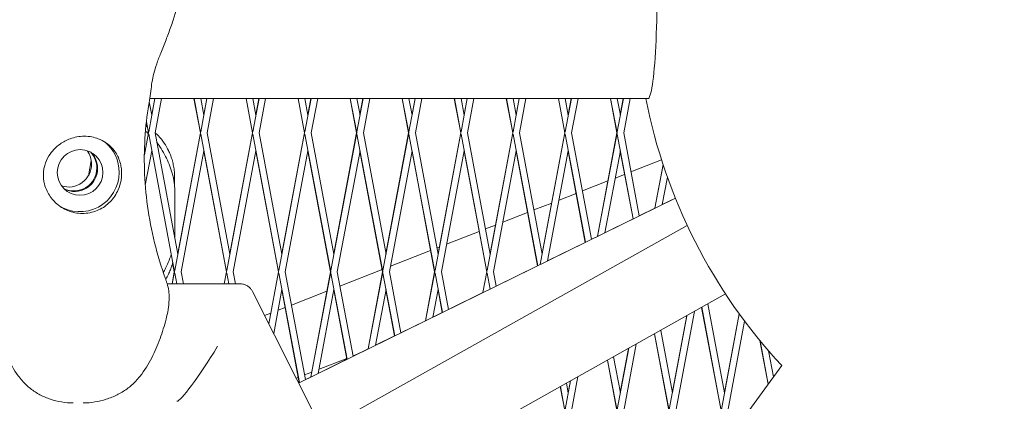
# Model space of a CAD drawing. Units: millimetres. Extents: x -7789 to 8542, y -8101 to 6464.
# Drawn here: x 1142 to 1368, y -93 to -6 of the extents above; entities that cross this region are included whole.
import ezdxf

# ---------------------------------------------------------------- set-up
doc = ezdxf.new("R2010")
doc.units = ezdxf.units.MM
doc.linetypes.add('STRICHPUNKT', pattern=[25.4, 12.7, -6.35, 0, -6.35])
doc.layers.add('METROPOLIS_02', color=7, linetype='STRICHPUNKT')
doc.layers.add('SICHER-MIN', color=7, linetype='STRICHPUNKT')

msp = doc.modelspace()

# ---------------------------------------------------------------- linework, layer by layer
at = {"layer": 'METROPOLIS_02', "linetype": 'Continuous', "lineweight": 0}
for p, q in [((1173.438, -24.001), (1172.015, -31.59)), ((1172.726, -27.798), (1172.148, -24.718)), ((1286.465, -24.001), (1172.272, -24.001)), ((1173.4, -24.001), (1172.707, -27.696)), ((1174.964, -24.001), (1173.489, -31.866)), ((1183.865, -31.848), (1182.393, -24.001)), ((1183.9, -31.866), (1182.424, -24.001)), ((1184.663, -27.798), (1183.951, -24.001)), ((1183.952, -31.59), (1185.375, -24.001)), ((1185.337, -24.001), (1184.644, -27.697)), ((1185.426, -31.866), (1186.901, -24.001)), ((1194.33, -24.001), (1195.802, -31.848)), ((1195.837, -31.866), (1194.361, -24.001)), ((1196.6, -27.798), (1195.887, -24.001)), ((1197.312, -24.001), (1195.889, -31.59)), ((1197.274, -24.001), (1196.581, -27.698)), ((1198.838, -24.001), (1197.363, -31.866)), ((1207.74, -31.849), (1206.268, -24.001)), ((1207.774, -31.866), (1206.298, -24.001)), ((1208.537, -27.798), (1207.824, -24.001)), ((1209.249, -24.001), (1207.825, -31.59)), ((1209.212, -24.001), (1208.518, -27.699)), ((1210.775, -24.001), (1209.3, -31.866)), ((1219.677, -31.849), (1218.205, -24.001)), ((1219.711, -31.866), (1218.235, -24.001)), ((1220.474, -27.798), (1219.761, -24.001)), ((1219.762, -31.59), (1221.186, -24.001)), ((1221.149, -24.001), (1220.455, -27.7)), ((1221.237, -31.866), (1222.712, -24.001)), ((1230.142, -24.001), (1231.614, -31.849)), ((1231.647, -31.866), (1230.172, -24.001)), ((1232.411, -27.798), (1231.698, -24.001)), ((1233.123, -24.001), (1231.699, -31.59)), ((1233.086, -24.001), (1232.392, -27.701)), ((1234.649, -24.001), (1233.174, -31.866)), ((1243.552, -31.849), (1242.08, -24.001)), ((1243.584, -31.866), (1242.109, -24.001)), ((1244.347, -27.798), (1243.635, -24.001)), ((1245.06, -24.001), (1243.636, -31.59)), ((1245.024, -24.001), (1244.329, -27.702)), ((1246.586, -24.001), (1245.111, -31.866)), ((1255.489, -31.849), (1254.017, -24.001)), ((1255.521, -31.866), (1254.046, -24.001)), ((1256.284, -27.798), (1255.572, -24.001)), ((1256.997, -24.001), (1255.573, -31.59)), ((1256.961, -24.001), (1256.267, -27.703)), ((1258.523, -24.001), (1257.048, -31.866)), ((1267.426, -31.849), (1265.954, -24.001)), ((1267.458, -31.866), (1265.983, -24.001)), ((1268.221, -27.798), (1267.509, -24.001)), ((1267.51, -31.59), (1268.934, -24.001)), ((1268.898, -24.001), (1268.204, -27.704)), ((1268.984, -31.866), (1270.46, -24.001)), ((1277.891, -24.001), (1279.363, -31.849)), ((1279.395, -31.866), (1277.92, -24.001)), ((1280.158, -27.798), (1279.446, -24.001)), ((1279.447, -31.59), (1280.871, -24.001)), ((1280.141, -27.705), (1280.836, -24.001)), ((1280.921, -31.866), (1282.397, -24.001)), ((1171.963, -31.866), (1171.487, -29.332)), ((1171.668, -30.462), (1171.476, -29.438)), ((1171.963, -31.866), (1171.022, -36.882)), ((1177.931, -63.686), (1172.015, -32.143)), ((1178.694, -59.618), (1173.489, -31.866)), ((1177.983, -63.41), (1183.9, -31.866)), ((1183.865, -31.848), (1178.675, -59.515)), ((1189.868, -63.686), (1183.952, -32.143)), ((1190.631, -59.618), (1185.426, -31.866)), ((1195.837, -31.866), (1189.92, -63.41)), ((1195.802, -31.848), (1190.612, -59.516)), ((1201.805, -63.686), (1195.889, -32.143)), ((1202.568, -59.618), (1197.363, -31.866)), ((1207.774, -31.866), (1201.857, -63.41)), ((1207.74, -31.849), (1202.549, -59.517)), ((1213.742, -63.686), (1207.825, -32.143)), ((1214.505, -59.618), (1209.3, -31.866)), ((1213.794, -63.41), (1219.711, -31.866)), ((1219.677, -31.849), (1214.486, -59.518)), ((1225.679, -63.686), (1219.762, -32.143)), ((1226.442, -59.618), (1221.237, -31.866)), ((1231.647, -31.866), (1225.731, -63.41)), ((1231.614, -31.849), (1226.424, -59.519)), ((1237.616, -63.686), (1231.699, -32.143)), ((1238.379, -59.618), (1233.174, -31.866)), ((1243.584, -31.866), (1237.668, -63.41)), ((1243.552, -31.849), (1238.361, -59.52)), ((1249.553, -63.686), (1243.636, -32.143)), ((1250.316, -59.618), (1245.111, -31.866)), ((1255.521, -31.866), (1249.605, -63.41)), ((1255.489, -31.849), (1250.298, -59.521)), ((1261.225, -62.275), (1255.573, -32.143)), ((1262.253, -59.618), (1257.048, -31.866)), ((1261.808, -61.989), (1267.458, -31.866)), ((1267.426, -31.849), (1262.235, -59.522)), ((1272.157, -56.915), (1267.51, -32.143)), ((1273.554, -56.229), (1268.984, -31.866)), ((1274.915, -55.562), (1279.363, -31.849)), ((1274.954, -55.543), (1279.395, -31.866)), ((1283.088, -51.555), (1279.447, -32.143)), ((1284.486, -50.869), (1280.921, -31.866)), ((1172.726, -35.935), (1171.247, -43.821)), ((1179.457, -63.686), (1184.663, -35.935)), ((1189.833, -63.668), (1184.647, -36.018)), ((1196.6, -35.935), (1191.394, -63.686)), ((1196.584, -36.017), (1201.771, -63.668)), ((1208.537, -35.935), (1203.331, -63.686)), ((1213.708, -63.668), (1208.521, -36.016)), ((1215.268, -63.686), (1220.474, -35.935)), ((1225.645, -63.668), (1220.458, -36.015)), ((1232.411, -35.935), (1227.205, -63.686)), ((1232.396, -36.014), (1237.583, -63.668)), ((1244.347, -35.935), (1239.142, -63.686)), ((1249.52, -63.669), (1244.333, -36.013)), ((1256.284, -35.935), (1251.079, -63.686)), ((1261.198, -62.288), (1256.27, -36.013)), ((1263.489, -61.165), (1268.221, -35.935)), ((1272.13, -56.928), (1268.207, -36.012)), ((1276.635, -54.719), (1280.158, -35.935)), ((1280.144, -36.011), (1283.062, -51.568)), ((1158.847, -38.149), (1158.189, -41.661)), ((1282.596, -40.792), (1289.578, -38.056)), ((1289.943, -39.084), (1288.062, -49.116)), ((1288.1, -49.097), (1289.966, -39.152)), ((1177.94, -41.841), (1177.94, -43.817)), ((1271.476, -45.15), (1277.296, -42.869)), ((1278.981, -42.209), (1281.147, -41.36)), ((1289.781, -48.273), (1290.953, -42.026)), ((1178.017, -45.391), (1178.017, -54.702)), ((1206.394, -89.159), (1292.771, -46.807)), ((1266.098, -47.257), (1270.027, -45.717)), ((1292.77, -46.806), (1289.781, -48.272)), ((1260.356, -49.507), (1264.412, -47.918)), ((1288.062, -49.115), (1284.486, -50.868)), ((1253.214, -52.306), (1258.907, -50.075)), ((1283.062, -51.567), (1276.635, -54.718)), ((1211.816, -99.897), (1295.492, -53.051)), ((1249.237, -53.864), (1251.527, -52.967)), ((1240.33, -57.354), (1247.787, -54.432)), ((1274.915, -55.561), (1273.554, -56.228)), ((1238.117, -58.221), (1238.643, -58.015)), ((1272.13, -56.927), (1263.489, -61.163)), ((1227.446, -62.403), (1236.667, -58.79)), ((1177.896, -63.668), (1177.511, -61.618)), ((1215.878, -66.936), (1225.547, -63.147)), ((1261.198, -62.287), (1251.691, -66.948)), ((1177.896, -63.668), (1177.375, -66.444)), ((1177.414, -66.444), (1177.931, -63.686)), ((1178.449, -66.444), (1177.983, -63.963)), ((1179.975, -66.444), (1179.457, -63.686)), ((1189.833, -63.668), (1189.313, -66.443)), ((1189.868, -63.686), (1189.351, -66.443)), ((1190.385, -66.443), (1189.92, -63.963)), ((1191.912, -66.443), (1191.394, -63.686)), ((1201.771, -63.668), (1199.537, -75.576)), ((1201.805, -63.686), (1199.565, -75.631)), ((1206.567, -89.074), (1201.857, -63.963)), ((1207.965, -88.389), (1203.331, -63.686)), ((1213.708, -63.668), (1209.183, -87.792)), ((1209.224, -87.771), (1213.742, -63.686)), ((1217.499, -83.714), (1213.794, -63.963)), ((1218.896, -83.029), (1215.268, -63.686)), ((1225.645, -63.668), (1222.329, -81.346)), ((1225.679, -63.686), (1222.37, -81.326)), ((1228.43, -78.354), (1225.731, -63.963)), ((1229.828, -77.669), (1227.205, -63.686)), ((1237.583, -63.668), (1235.476, -74.9)), ((1237.616, -63.686), (1235.516, -74.88)), ((1239.362, -72.994), (1237.668, -63.963)), ((1240.76, -72.309), (1239.142, -63.686)), ((1249.52, -63.669), (1248.622, -68.454)), ((1249.553, -63.686), (1248.662, -68.434)), ((1250.293, -67.635), (1249.605, -63.963)), ((1251.691, -66.949), (1251.079, -63.686)), ((1176.252, -66.444), (1193.006, -66.443)), ((1195.792, -68.157), (1228.437, -132.822)), ((1202.568, -67.754), (1200.677, -77.835)), ((1202.553, -67.837), (1206.539, -89.088)), ((1204.758, -71.293), (1212.874, -68.113)), ((1210.905, -86.947), (1214.505, -67.754)), ((1217.47, -83.728), (1214.49, -67.836)), ((1219.935, -115.981), (1304.286, -68.757)), ((1226.442, -67.754), (1224.051, -80.502)), ((1228.402, -78.368), (1226.427, -67.836)), ((1238.379, -67.754), (1237.197, -74.056)), ((1238.364, -67.835), (1239.334, -73.008)), ((1248.622, -68.453), (1240.759, -72.308)), ((1201.678, -72.5), (1203.307, -71.862)), ((1298.8, -71.829), (1303.237, -95.489)), ((1298.825, -71.814), (1303.269, -95.506)), ((1300.206, -71.041), (1304.032, -91.438)), ((1198.594, -73.709), (1199.99, -73.162)), ((1239.334, -73.007), (1237.197, -74.055)), ((1291.384, -95.229), (1295.418, -73.722)), ((1295.379, -73.744), (1292.078, -91.344)), ((1292.858, -95.506), (1297.123, -72.767)), ((1303.321, -95.229), (1307.432, -73.312)), ((1307.405, -73.274), (1304.015, -91.345)), ((1235.476, -74.899), (1229.828, -77.668)), ((1304.795, -95.506), (1308.649, -74.963)), ((1228.402, -78.367), (1224.051, -80.501)), ((1287.997, -77.877), (1291.3, -95.489)), ((1291.332, -95.506), (1288.023, -77.862)), ((1292.095, -91.438), (1289.404, -77.089)), ((1279.447, -95.229), (1282.081, -81.189)), ((1282.041, -81.211), (1280.14, -91.343)), ((1280.921, -95.506), (1283.786, -80.234)), ((1312.164, -79.438), (1314.038, -89.426)), ((1314.06, -89.396), (1312.2, -79.482)), ((1211.083, -86), (1217.43, -83.512)), ((1218.88, -82.944), (1219.813, -82.579)), ((1222.329, -81.345), (1218.896, -83.028)), ((1280.158, -91.438), (1278.601, -83.137)), ((1315.273, -87.726), (1314.162, -81.805)), ((1217.47, -83.727), (1210.905, -86.946)), ((1317.153, -85.138), (1231.788, -202.633)), ((1279.363, -95.488), (1277.194, -83.925)), ((1279.395, -95.506), (1277.22, -83.91)), ((1317.122, -85.105), (1317.103, -85.207)), ((1317.15, -85.143), (1317.151, -85.136)), ((1205.837, -88.055), (1206.31, -87.87)), ((1207.761, -87.301), (1209.395, -86.661)), ((1209.183, -87.791), (1207.965, -88.388)), ((1268.984, -95.506), (1270.448, -87.701)), ((1206.538, -89.087), (1206.394, -89.158)), ((1267.425, -95.488), (1266.391, -89.973)), ((1267.458, -95.506), (1266.418, -89.958)), ((1267.51, -95.229), (1268.743, -88.656)), ((1268.221, -91.438), (1267.799, -89.184)), ((1268.203, -91.342), (1268.703, -88.678))]:
    msp.add_line(p, q, dxfattribs=at)
for start, end in [(191.07019, 222.93049), (245.06954, 332.15395)]:
    msp.add_arc((1408.676, 0.001), 125, start, end, dxfattribs=at)
for centre, major_axis, ratio, start_param, end_param in [((1286.465, -0.001), (0, -24), 0.0871556, 0, 3.1415927), ((1156.295, -40.917), (-3.086, -4.247), 0.9942034, -4.0868271, 2.1963582), ((1153.686, -39.021), (3.086, 4.247), 0.9942034, -0.9452345, -0.3141177), ((1156.295, -40.917), (5.29, 7.281), 0.9942034, -0.9452345, -0.0600838), ((1153.686, -39.021), (-3.086, -4.247), 0.9942034, 0.3141177, 2.1963582), ((1156.295, -40.917), (-5.29, -7.281), 0.9942034, 0.0389715, 2.1963582), ((1186.65, -79.894), (-8.263, -13.429), 0.0914437, 0.056214, 1.5637697)]:
    msp.add_ellipse(centre, major_axis=major_axis, ratio=ratio, start_param=start_param, end_param=end_param, dxfattribs=at)
at = {"layer": 'METROPOLIS_02', "linetype": 'Continuous', "lineweight": 0, "extrusion": (0, 0, -1)}
for centre, major_axis, start_param, end_param in [((1154.903, -39.906), (3.086, 4.247), 0.165543, 0.9452345), ((1155.077, -40.032), (3.086, 4.247), 0.1446938, 0.9452345), ((1154.903, -39.906), (-3.086, -4.247), -2.1963582, -0.165543), ((1155.077, -40.032), (-3.086, -4.247), -2.1963582, -0.1446938)]:
    msp.add_ellipse(centre, major_axis=major_axis, ratio=0.9942034, start_param=start_param, end_param=end_param, dxfattribs=at)
at = {"layer": 'METROPOLIS_02', "linetype": 'Continuous', "lineweight": 0}
for points, knots in [([(1177.638, -5.999), (1178.34, -4.002), (1178.739, -1.88), (1178.886, 2.356), (1178.65, 4.43), (1177.589, 8.532), (1176.732, 10.528), (1174.414, 14.324), (1172.891, 16.106), (1170.226, 18.351), (1169.278, 19.029), (1167.382, 20.134), (1166.457, 20.586), (1164.107, 21.459), (1162.602, 21.853), (1160.832, 21.853)], [0, 0, 0, 0, 5.169899, 5.169899, 10.2382254, 10.2382254, 15.6084141, 15.6084141, 21.5452481, 21.5452481, 24.4869303, 24.4869303, 26.9446001, 26.9446001, 30.2610723, 30.2610723, 30.2610723, 30.2610723]), ([(1174.816, -13.58), (1175.025, -13.078), (1175.226, -12.575), (1175.617, -11.571), (1175.806, -11.069), (1176.18, -10.064), (1176.365, -9.56), (1176.731, -8.55), (1176.913, -8.043), (1177.276, -7.025), (1177.457, -6.514), (1177.638, -5.999)], [0, 0, 0, 0, 1.6269746, 1.6269746, 3.2539492, 3.2539492, 4.8809237, 4.8809237, 6.5078983, 6.5078983, 8.1348729, 8.1348729, 8.1348729, 8.1348729]), ([(1172.202, -24.418), (1172.336, -23.669), (1172.417, -22.971), (1172.581, -21.61), (1172.662, -20.949), (1172.876, -19.615), (1173.009, -18.942), (1173.364, -17.539), (1173.587, -16.808), (1174.133, -15.259), (1174.457, -14.441), (1174.816, -13.58)], [1.7129472, 1.7129472, 1.7129472, 1.7129472, 4.863653, 4.863653, 8.0143588, 8.0143588, 11.1650646, 11.1650646, 14.3157704, 14.3157704, 17.4664763, 17.4664763, 17.4664763, 17.4664763]), ([(1175.868, -65.268), (1174.894, -62.551), (1174.059, -59.788), (1172.685, -54.219), (1172.147, -51.414), (1171.375, -45.818), (1171.141, -43.028), (1170.968, -37.524), (1171.029, -34.81), (1171.421, -29.508), (1171.753, -26.921), (1172.202, -24.418)], [32.2884702, 32.2884702, 32.2884702, 32.2884702, 42.1596372, 42.1596372, 52.0308042, 52.0308042, 61.9019713, 61.9019713, 71.7731383, 71.7731383, 81.6443053, 81.6443053, 81.6443053, 81.6443053]), ([(1153.092, -49.498), (1152.602, -49.274), (1152.131, -49.004), (1151.199, -48.35), (1150.748, -47.96), (1149.688, -46.847), (1149.147, -46.068), (1148.475, -44.675), (1148.268, -44.105), (1148.041, -43.184), (1147.979, -42.847), (1147.901, -42.203), (1147.882, -41.9), (1147.876, -41.376), (1147.883, -41.157), (1147.914, -40.714), (1147.939, -40.491), (1148.024, -39.939), (1148.094, -39.615), (1148.401, -38.521), (1148.728, -37.793), (1149.784, -36.085), (1150.658, -35.158), (1152.407, -33.92), (1153.182, -33.505), (1154.021, -33.192)], [-21.8325436, -21.8325436, -21.8325436, -21.8325436, -20.205898, -20.205898, -18.4300042, -18.4300042, -15.6220617, -15.6220617, -13.8079786, -13.8079786, -12.7732017, -12.7732017, -11.8426259, -11.8426259, -11.1639933, -11.1639933, -10.4582977, -10.4582977, -9.3981458, -9.3981458, -6.782993, -6.782993, -2.6915877, -2.6915877, 0, 0, 0, 0]), ([(1154.021, -33.192), (1154.516, -33.008), (1155.026, -32.866), (1156.12, -32.658), (1156.703, -32.605), (1157.836, -32.605), (1158.421, -32.659), (1159.499, -32.869), (1159.993, -33.01), (1160.469, -33.192)], [24.3197546, 24.3197546, 24.3197546, 24.3197546, 25.8169047, 25.8169047, 27.513626, 27.513626, 29.2284692, 29.2284692, 30.70969, 30.70969, 30.70969, 30.70969]), ([(1160.469, -33.192), (1161.072, -33.423), (1161.627, -33.711), (1162.72, -34.432), (1163.236, -34.879), (1164.257, -36.008), (1164.724, -36.729), (1165.261, -37.939), (1165.416, -38.385), (1165.636, -39.243), (1165.711, -39.649), (1165.788, -40.34), (1165.807, -40.615), (1165.818, -41.158), (1165.813, -41.423), (1165.774, -42.041), (1165.732, -42.393), (1165.542, -43.472), (1165.33, -44.184), (1164.595, -45.891), (1163.977, -46.828), (1162.442, -48.41), (1161.543, -49.046), (1160.539, -49.498)], [-22.0235697, -22.0235697, -22.0235697, -22.0235697, -20.0238802, -20.0238802, -17.6998506, -17.6998506, -14.6888048, -14.6888048, -13.0679185, -13.0679185, -11.7038701, -11.7038701, -10.8209843, -10.8209843, -9.9927557, -9.9927557, -8.9078367, -8.9078367, -6.6663958, -6.6663958, -3.3043796, -3.3043796, 0, 0, 0, 0]), ([(1173.498, -31.82), (1173.739, -32.034), (1173.971, -32.257), (1174.722, -33.033), (1175.187, -33.612), (1175.974, -34.764), (1176.297, -35.337), (1176.562, -35.887)], [21.5718616, 21.5718616, 21.5718616, 21.5718616, 21.7639605, 21.7639605, 22.2271086, 22.2271086, 22.6902568, 22.6902568, 22.6902568, 22.6902568]), ([(1173.906, -34.089), (1174.259, -34.538), (1174.569, -34.979), (1175.248, -36.028), (1175.587, -36.631), (1176.192, -37.829), (1176.457, -38.423), (1176.934, -39.62), (1177.146, -40.222), (1177.335, -40.827)], [55.1829652, 55.1829652, 55.1829652, 55.1829652, 56.0693512, 56.0693512, 57.3154818, 57.3154818, 58.5616124, 58.5616124, 59.807743, 59.807743, 59.807743, 59.807743]), ([(1177.94, -41.841), (1177.94, -41.366), (1177.915, -40.902), (1177.821, -40.002), (1177.752, -39.567), (1177.582, -38.732), (1177.48, -38.333), (1177.251, -37.57), (1177.124, -37.208), (1176.854, -36.521), (1176.711, -36.195), (1176.562, -35.887)], [78.4639462, 78.4639462, 78.4639462, 78.4639462, 78.920981, 78.920981, 79.3780158, 79.3780158, 79.8350506, 79.8350506, 80.2920854, 80.2920854, 80.7491202, 80.7491202, 80.7491202, 80.7491202]), ([(1177.335, -40.827), (1177.451, -41.198), (1177.547, -41.555), (1177.705, -42.238), (1177.768, -42.566), (1177.869, -43.196), (1177.908, -43.498), (1177.966, -44.078), (1177.986, -44.356), (1178.011, -44.89), (1178.017, -45.146), (1178.017, -45.391)], [11.156508, 11.156508, 11.156508, 11.156508, 11.38975, 11.38975, 11.6229919, 11.6229919, 11.8562339, 11.8562339, 12.0894758, 12.0894758, 12.3227178, 12.3227178, 12.3227178, 12.3227178]), ([(1160.539, -49.498), (1160.439, -49.543), (1160.339, -49.586), (1159.683, -49.854), (1159.106, -50.025), (1157.946, -50.25), (1157.364, -50.304), (1156.802, -50.304), (1156.24, -50.304), (1155.66, -50.25), (1154.508, -50.025), (1153.936, -49.854), (1153.289, -49.586), (1153.19, -49.543), (1153.092, -49.498)], [51.333417, 51.333417, 51.333417, 51.333417, 51.6421617, 51.6421617, 53.3347937, 53.3347937, 55.0274257, 55.0274257, 55.0274257, 56.7200577, 56.7200577, 58.4126897, 58.4126897, 58.7214344, 58.7214344, 58.7214344, 58.7214344]), ([(1178.017, -54.702), (1178.017, -54.947), (1178.011, -55.203), (1177.994, -55.58), (1177.987, -55.692), (1177.979, -55.806)], [5.0821983, 5.0821983, 5.0821983, 5.0821983, 5.31543081, 5.31543081, 5.41166673, 5.41166673, 5.41166673, 5.41166673]), ([(1175.368, -63.832), (1175.555, -63.506), (1175.728, -63.183), (1176.192, -62.263), (1176.457, -61.669), (1176.874, -60.623), (1177.038, -60.173), (1177.188, -59.722)], [56.5638974, 56.5638974, 56.5638974, 56.5638974, 57.2342831, 57.2342831, 58.4793257, 58.4793257, 59.4105651, 59.4105651, 59.4105651, 59.4105651]), ([(1177.53, -61.546), (1177.479, -61.749), (1177.424, -61.948), (1177.251, -62.522), (1177.124, -62.884), (1176.854, -63.572), (1176.711, -63.898), (1176.562, -64.206)], [168.6371634, 168.6371634, 168.6371634, 168.6371634, 168.8696885, 168.8696885, 169.3270562, 169.3270562, 169.784424, 169.784424, 169.784424, 169.784424]), ([(1175.868, -65.268), (1175.904, -65.368), (1175.939, -65.469), (1176.008, -65.671), (1176.042, -65.772), (1176.108, -65.974), (1176.14, -66.076), (1176.203, -66.279), (1176.234, -66.381), (1176.294, -66.585), (1176.323, -66.688), (1176.352, -66.79)], [47.47688115, 47.47688115, 47.47688115, 47.47688115, 47.61973149, 47.61973149, 47.76258184, 47.76258184, 47.90543219, 47.90543219, 48.04828253, 48.04828253, 48.19113288, 48.19113288, 48.19113288, 48.19113288]), ([(1135.107, -66.56), (1134.917, -67.649), (1134.947, -68.731), (1135.262, -71.276), (1135.644, -72.742), (1136.56, -75.691), (1137.091, -77.158), (1138.223, -80.112), (1138.83, -81.612), (1140.241, -84.59), (1141.066, -86.093), (1142.374, -87.865), (1142.674, -88.241), (1142.99, -88.605)], [0, 0, 0, 0, 3.3326185, 3.3326185, 7.9517414, 7.9517414, 12.5708642, 12.5708642, 17.189987, 17.189987, 21.8091098, 21.8091098, 23.0956141, 23.0956141, 23.0956141, 23.0956141]), ([(1176.352, -66.79), (1176.655, -67.885), (1176.74, -69.007), (1176.65, -71.601), (1176.372, -73.094), (1175.622, -76.039), (1175.15, -77.5), (1174.074, -80.429), (1173.462, -81.914), (1171.984, -84.844), (1171.096, -86.31), (1169.719, -88.008), (1169.411, -88.36), (1169.089, -88.701)], [-22.2934675, -22.2934675, -22.2934675, -22.2934675, -19.0449666, -19.0449666, -14.5862731, -14.5862731, -10.1275796, -10.1275796, -5.6688861, -5.6688861, -1.2101926, -1.2101926, 0, 0, 0, 0]), ([(1195.792, -68.157), (1195.707, -67.989), (1195.598, -67.81), (1195.319, -67.455), (1195.149, -67.28), (1194.757, -66.967), (1194.536, -66.83), (1194.08, -66.622), (1193.846, -66.549), (1193.404, -66.46), (1193.195, -66.443), (1193.006, -66.443)], [-0.04918736, -0.04918736, -0.04918736, -0.04918736, -0.02670176, -0.02670176, -0.00421616, -0.00421616, 0.01826944, 0.01826944, 0.04075504, 0.04075504, 0.06324064, 0.06324064, 0.06324064, 0.06324064]), ([(1142.99, -88.605), (1143.573, -89.278), (1144.216, -89.885), (1145.595, -90.966), (1146.331, -91.44), (1147.865, -92.253), (1148.66, -92.591), (1150.309, -93.144), (1151.16, -93.357), (1152.914, -93.65), (1153.816, -93.729), (1154.734, -93.729)], [0, 0, 0, 0, 2.240785, 2.240785, 4.48157, 4.48157, 6.722355, 6.722355, 8.96314, 8.96314, 11.203925, 11.203925, 11.203925, 11.203925]), ([(1156.975, -93.729), (1157.893, -93.729), (1158.8, -93.65), (1160.576, -93.361), (1161.443, -93.151), (1163.134, -92.609), (1163.956, -92.277), (1165.55, -91.482), (1166.32, -91.019), (1167.774, -89.962), (1168.46, -89.365), (1169.089, -88.701)], [0, 0, 0, 0, 2.2415104, 2.2415104, 4.4830208, 4.4830208, 6.7245312, 6.7245312, 8.9660416, 8.9660416, 11.207552, 11.207552, 11.207552, 11.207552])]:
    msp.add_open_spline(points, degree=3, knots=knots, dxfattribs=at)
for points in [[(1171.28, -31.459), (1171.333, -31.5), (1171.386, -31.542), (1171.438, -31.584)], [(1171.386, -30.295), (1171.493, -30.356), (1171.598, -30.419), (1171.704, -30.484)], [(1171.438, -31.584), (1171.612, -31.723), (1171.778, -31.863), (1171.937, -32.003)], [(1176.562, -64.206), (1176.376, -64.592), (1176.16, -64.991), (1175.912, -65.393)]]:
    msp.add_open_spline(points, degree=3, dxfattribs=at)
at = {"layer": 'SICHER-MIN'}
msp.add_lwpolyline([(7791.191, -78.055, 0.2638717), (6966.913, 1576.196, 0.0289768), (6768.927, 1837.233, 0.2584108), (5133.162, 2781.642, 0.0139067), (4977.721, 2805.997, 0.2896978), (2976.983, 2886.788), (2938.012, 2864.288, 0.0095329), (2876.858, 2827.408, 0.1267812), (2234.979, 2147.793), (2180.326, 2142.3, 0.8733601), (-2672.741, -1483.149, 0.3015542), (-3526.173, -4112.284, 0.6716521), (435.613, -5399.543, 0.3015549), (1290.531, -2770.885, 0.0897898), (2180.059, -2142.572), (2951.964, -2220.022), (3057.996, -2630.439), (3192.787, -3152.17, 0.4959377), (5556.605, -4143.745), (7736.822, -2884.997, 0.4959377), (8060.001, -342.083)], format="xyb", close=True, dxfattribs=at)

doc.saveas('drawing.dxf')
